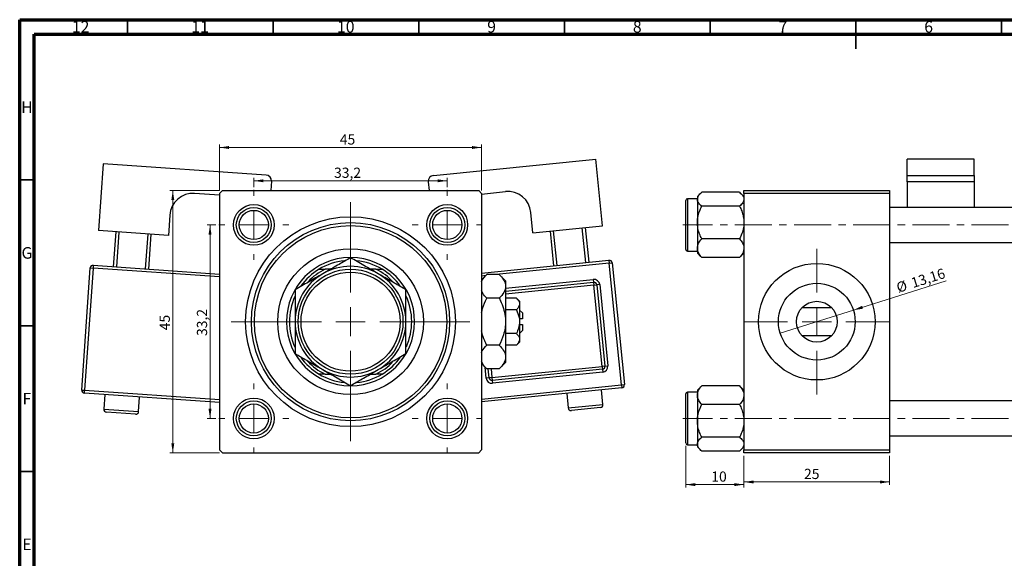
# Model space of a CAD drawing. Units: millimetres. Extents: x 15 to 686, y 5 to 415.
# Drawn here: x 15 to 353, y 230 to 415 of the extents above; entities that cross this region are included whole.
import ezdxf

# ---------------------------------------------------------------- set-up
doc = ezdxf.new("R2010")
doc.units = ezdxf.units.MM
doc.linetypes.add('CENTERX2', pattern=[20.32, 12.7, -2.54, 2.54, -2.54])
doc.styles.add('SLDTEXTSTYLE0', font='TXT', dxfattribs={"width": 0.75})
doc.dimstyles.new('SLDDIMSTYLE0', dxfattribs={"dimtxt": 3.5, "dimasz": 3.302, "dimexe": 0, "dimexo": 0.0625, "dimgap": 0.875, "dimtad": 1, "dimdec": 0, "dimlfac": 0.5, "dimrnd": 1e-09, "dimzin": 12, "dimdsep": 46, "dimtxsty": 'SLDTEXTSTYLE0', "dimsah": 1, "dimcen": 0.09, "dimadec": 0, "dimazin": 3, "dimtfac": 1, "dimtdec": 0, "dimtofl": 0, "dimtmove": 0, "dimatfit": 3, "dimfxl": 1, "dimfrac": 2, "dimtolj": 1, "dimtzin": 12, "dimarcsym": 0})
doc.dimstyles.new('SLDDIMSTYLE1', dxfattribs={"dimtxt": 3.5, "dimasz": 3.302, "dimexe": 0, "dimexo": 0.0625, "dimgap": 0.875, "dimtad": 1, "dimdec": 1, "dimlfac": 0.5, "dimrnd": 1e-09, "dimzin": 12, "dimdsep": 46, "dimtxsty": 'SLDTEXTSTYLE0', "dimsah": 1, "dimcen": 0.09, "dimadec": 0, "dimazin": 3, "dimtfac": 1, "dimtdec": 1, "dimtofl": 0, "dimtmove": 0, "dimatfit": 3, "dimfxl": 1, "dimfrac": 2, "dimtolj": 1, "dimtzin": 12, "dimarcsym": 0})
doc.dimstyles.new('SLDDIMSTYLE2', dxfattribs={"dimtxt": 3.5, "dimasz": 3.302, "dimexe": 0, "dimexo": 0.0625, "dimgap": 0.875, "dimtad": 1, "dimlfac": 0.5, "dimrnd": 1e-09, "dimzin": 12, "dimdsep": 46, "dimtxsty": 'SLDTEXTSTYLE0', "dimblk1": 'NONE', "dimsah": 1, "dimcen": 0, "dimadec": 0, "dimazin": 3, "dimtfac": 1, "dimtmove": 0, "dimatfit": 3, "dimldrblk": 'NONE', "dimfxl": 1, "dimfrac": 2, "dimtolj": 1, "dimtzin": 12, "dimarcsym": 0})
doc.dimstyles.new('SLDDIMSTYLE3', dxfattribs={"dimtxt": 3.5, "dimasz": 3.302, "dimexe": 0, "dimexo": 0.0625, "dimgap": 0.875, "dimtad": 1, "dimdec": 0, "dimlfac": 0.5, "dimrnd": 1e-09, "dimzin": 12, "dimdsep": 46, "dimtxsty": 'SLDTEXTSTYLE0', "dimsah": 1, "dimcen": 0.09, "dimadec": 0, "dimazin": 3, "dimtfac": 1, "dimtdec": 0, "dimtmove": 0, "dimatfit": 0, "dimfxl": 1, "dimfrac": 2, "dimtolj": 1, "dimtzin": 12, "dimarcsym": 0})

# ---------------------------------------------------------------- blocks, each defined once
blk = doc.blocks.new('_D')
at = {"color": 7, "linetype": 'Continuous', "lineweight": 0}
for p, q in [((83.55, 356.38), (66.55, 356.38)), ((67.55, 266.38), (67.55, 356.38)), ((83.55, 266.38), (66.55, 266.38))]:
    blk.add_line(p, q, dxfattribs=at)
at = {"color": 7, "linetype": 'Continuous', "lineweight": 18}
for points in [[(67.55, 356.38), (67.04, 353.08), (68.06, 353.08)], [(67.55, 266.38), (68.06, 269.68), (67.04, 269.68)]]:
    blk.add_solid(points, dxfattribs=at)
at = {"color": 7, "linetype": 'Continuous', "lineweight": 18, "insert": (63.04, 308.43), "char_height": 3.5, "attachment_point": 1, "rotation": 90, "style": 'SLDTEXTSTYLE0'}
blk.add_mtext('45', dxfattribs=at)
blk = doc.blocks.new('_D_1')
at = {"color": 7, "linetype": 'Continuous', "lineweight": 0}
for p, q in [((82.35, 344.58), (79.33, 344.58)), ((80.33, 344.58), (80.33, 278.18)), ((82.35, 278.18), (79.33, 278.18))]:
    blk.add_line(p, q, dxfattribs=at)
at = {"color": 7, "linetype": 'Continuous', "lineweight": 18}
for points in [[(80.33, 344.58), (79.82, 341.28), (80.83, 341.28)], [(80.33, 278.18), (80.83, 281.48), (79.82, 281.48)]]:
    blk.add_solid(points, dxfattribs=at)
at = {"color": 7, "linetype": 'Continuous', "lineweight": 18, "insert": (75.82, 306.47), "char_height": 3.5, "attachment_point": 1, "rotation": 90, "style": 'SLDTEXTSTYLE0'}
blk.add_mtext('33,2', dxfattribs=at)
blk = doc.blocks.new('_D_2')
at = {"color": 7, "linetype": 'Continuous', "lineweight": 0}
for p, q in [((83.55, 356.38), (83.55, 372.15)), ((173.55, 356.38), (173.55, 372.15)), ((83.55, 371.15), (173.55, 371.15))]:
    blk.add_line(p, q, dxfattribs=at)
at = {"color": 7, "linetype": 'Continuous', "lineweight": 18}
for points in [[(83.55, 371.15), (86.85, 370.64), (86.85, 371.66)], [(173.55, 371.15), (170.25, 371.66), (170.25, 370.64)]]:
    blk.add_solid(points, dxfattribs=at)
at = {"color": 7, "linetype": 'Continuous', "lineweight": 18, "insert": (124.88, 375.66), "char_height": 3.5, "attachment_point": 1, "style": 'SLDTEXTSTYLE0'}
blk.add_mtext('45', dxfattribs=at)
blk = doc.blocks.new('_D_3')
at = {"color": 7, "linetype": 'Continuous', "lineweight": 0}
for p, q in [((95.35, 357.58), (95.35, 360.72)), ((95.35, 359.72), (161.75, 359.72)), ((161.75, 357.58), (161.75, 360.72))]:
    blk.add_line(p, q, dxfattribs=at)
at = {"color": 7, "linetype": 'Continuous', "lineweight": 18}
for points in [[(95.35, 359.72), (98.65, 359.22), (98.65, 360.23)], [(161.75, 359.72), (158.45, 360.23), (158.45, 359.22)]]:
    blk.add_solid(points, dxfattribs=at)
at = {"color": 7, "linetype": 'Continuous', "lineweight": 18, "insert": (122.89, 364.24), "char_height": 3.5, "attachment_point": 1, "style": 'SLDTEXTSTYLE0'}
blk.add_mtext('33,2', dxfattribs=at)
blk = doc.blocks.new('SW_CENTERMARKSYMBOL_0')
at = {"color": 0, "linetype": 'Continuous', "lineweight": 18}
for p, q in [((0, 10), (0, 41)), ((0, 0), (0, 5)), ((-10, 0), (-41, 0)), ((0, 0), (-5, 0)), ((0, 0), (0, -5)), ((0, 0), (5, 0)), ((10, 0), (41, 0)), ((0, -10), (0, -41))]:
    blk.add_line(p, q, dxfattribs=at)
blk = doc.blocks.new('SW_CENTERMARKSYMBOL_1')
at = {"color": 0, "linetype": 'Continuous', "lineweight": 18}
for p, q in [((0, 10), (0, 12)), ((0, 0), (0, 5)), ((-10, 0), (-12, 0)), ((0, 0), (-5, 0)), ((0, 0), (0, -5)), ((0, 0), (5, 0)), ((10, 0), (12, 0)), ((0, -10), (0, -12))]:
    blk.add_line(p, q, dxfattribs=at)
blk = doc.blocks.new('SW_CENTERMARKSYMBOL_2')
at = {"color": 0, "linetype": 'Continuous', "lineweight": 18}
for p, q in [((0, 10), (0, 12)), ((0, 0), (0, 5)), ((-10, 0), (-12, 0)), ((0, 0), (-5, 0)), ((0, 0), (0, -5)), ((0, 0), (5, 0)), ((10, 0), (12, 0)), ((0, -10), (0, -12))]:
    blk.add_line(p, q, dxfattribs=at)
blk = doc.blocks.new('SW_CENTERMARKSYMBOL_3')
at = {"color": 0, "linetype": 'Continuous', "lineweight": 18}
for p, q in [((0, 10), (0, 12)), ((0, 0), (0, 5)), ((-10, 0), (-12, 0)), ((0, 0), (-5, 0)), ((0, 0), (0, -5)), ((0, 0), (5, 0)), ((10, 0), (12, 0)), ((0, -10), (0, -12))]:
    blk.add_line(p, q, dxfattribs=at)
blk = doc.blocks.new('SW_CENTERMARKSYMBOL_4')
at = {"color": 0, "linetype": 'Continuous', "lineweight": 18}
for p, q in [((0, 10), (0, 12)), ((0, 0), (0, 5)), ((-10, 0), (-12, 0)), ((0, 0), (-5, 0)), ((0, 0), (0, -5)), ((0, 0), (5, 0)), ((10, 0), (12, 0)), ((0, -10), (0, -12))]:
    blk.add_line(p, q, dxfattribs=at)
blk = doc.blocks.new('_D_5')
at = {"color": 7, "linetype": 'Continuous', "lineweight": 0}
for q in [(333.02, 325.38), (276.02, 307.43)]:
    blk.add_line((301.13, 315.33), q, dxfattribs=at)
at = {"color": 7, "linetype": 'Continuous', "lineweight": 18}
blk.add_solid([(301.13, 315.33), (304.43, 315.84), (304.13, 316.81)], dxfattribs=at)
at = {"color": 7, "linetype": 'Continuous', "lineweight": 18, "char_height": 3.5, "attachment_point": 1, "rotation": 17.4831, "style": 'SLDTEXTSTYLE0'}
for s, insert in [('13,16', (320.55, 326.23)), ('%%c', (315.53, 324.59))]:
    blk.add_mtext(s, dxfattribs=dict(at, insert=insert))
blk = doc.blocks.new('_None')
blk = doc.blocks.new('_D_8')
at = {"color": 7, "linetype": 'Continuous', "lineweight": 0}
for p, q in [((243.58, 268.78), (243.58, 254.48)), ((263.58, 265.38), (263.58, 254.48)), ((243.58, 255.48), (263.58, 255.48))]:
    blk.add_line(p, q, dxfattribs=at)
at = {"color": 7, "linetype": 'Continuous', "lineweight": 18}
for points in [[(243.58, 255.48), (246.88, 254.97), (246.88, 255.99)], [(263.58, 255.48), (260.27, 255.99), (260.27, 254.97)]]:
    blk.add_solid(points, dxfattribs=at)
at = {"color": 7, "linetype": 'Continuous', "lineweight": 18, "insert": (252.37, 259.99), "char_height": 3.5, "attachment_point": 1, "style": 'SLDTEXTSTYLE0'}
blk.add_mtext('10', dxfattribs=at)
blk = doc.blocks.new('_D_9')
at = {"color": 7, "linetype": 'Continuous', "lineweight": 0}
for p, q in [((263.58, 265.38), (263.58, 255.38)), ((313.58, 265.38), (313.58, 255.38)), ((263.58, 256.38), (313.58, 256.38))]:
    blk.add_line(p, q, dxfattribs=at)
at = {"color": 7, "linetype": 'Continuous', "lineweight": 18}
for points in [[(263.58, 256.38), (266.88, 255.87), (266.88, 256.89)], [(313.58, 256.38), (310.27, 256.89), (310.27, 255.87)]]:
    blk.add_solid(points, dxfattribs=at)
at = {"color": 7, "linetype": 'Continuous', "lineweight": 18, "insert": (284.19, 260.89), "char_height": 3.5, "attachment_point": 1, "style": 'SLDTEXTSTYLE0'}
blk.add_mtext('25', dxfattribs=at)
blk = doc.blocks.new('SW_CENTERMARKSYMBOL_5')
at = {"color": 0, "linetype": 'Continuous', "lineweight": 18}
for p, q in [((0, 10), (0, 25)), ((0, 0), (0, 5)), ((-10, 0), (-25, 0)), ((0, 0), (-5, 0)), ((0, 0), (0, -5)), ((0, 0), (5, 0)), ((10, 0), (25, 0)), ((0, -10), (0, -25))]:
    blk.add_line(p, q, dxfattribs=at)

msp = doc.modelspace()

# ---------------------------------------------------------------- linework, layer by layer
at = {"color": 7, "linetype": 'Continuous', "lineweight": 70}
for p, q in [((15, 5), (15, 415)), ((15, 415), (589, 415)), ((20, 10), (20, 410)), ((20, 410), (584, 410))]:
    msp.add_line(p, q, dxfattribs=at)
at = {"color": 7, "linetype": 'Continuous', "lineweight": 35}
for p, q in [((52, 410), (52, 415)), ((102, 410), (102, 415)), ((152, 410), (152, 415)), ((202, 410), (202, 415)), ((252, 410), (252, 415)), ((302, 415), (302, 405)), ((302, 410), (302, 415)), ((352, 410), (352, 415)), ((20, 360), (15, 360)), ((20, 310), (15, 310)), ((20, 260), (15, 260))]:
    msp.add_line(p, q, dxfattribs=at)
at = {"color": 7, "linetype": 'Continuous', "lineweight": 25}
for p, q in [((43.68, 365.578), (42.089, 342.633)), ((99.546, 361.704), (43.68, 365.578)), ((157.025, 361.565), (212.742, 367.18)), ((215.049, 344.296), (212.742, 367.18)), ((342.577, 367.18), (319.577, 367.18)), ((319.577, 361.565), (319.577, 367.18)), ((342.577, 361.565), (342.577, 367.18)), ((101.403, 359.571), (101.182, 356.381)), ((155.235, 359.375), (155.537, 356.381)), ((319.577, 361.565), (342.577, 361.565)), ((319.577, 359.375), (319.577, 361.565)), ((342.577, 359.375), (319.577, 359.375)), ((319.577, 359.375), (319.577, 350.581)), ((342.577, 361.565), (342.577, 359.375)), ((342.577, 359.375), (342.577, 350.581)), ((83.551, 354.794), (75.05, 355.384)), ((84.551, 356.381), (83.551, 355.381)), ((83.551, 355.381), (83.551, 267.381)), ((84.551, 356.381), (172.551, 356.381)), ((173.551, 355.381), (172.551, 356.381)), ((173.551, 355.19), (181.706, 356.012)), ((173.551, 355.381), (173.551, 267.381)), ((248.624, 355.362), (247.577, 354.315)), ((262.071, 355.779), (249.083, 355.779)), ((263.577, 354.315), (262.538, 355.354)), ((263.577, 355.381), (263.577, 356.381)), ((263.577, 356.381), (313.577, 356.381)), ((313.577, 355.381), (263.577, 355.381)), ((263.577, 355.381), (263.577, 267.381)), ((313.577, 356.381), (313.577, 355.381)), ((313.577, 355.381), (313.577, 267.381)), ((243.577, 336.181), (243.577, 352.981)), ((247.577, 353.581), (244.177, 353.581)), ((247.577, 354.315), (247.577, 353.398)), ((247.577, 353.398), (247.577, 345.418)), ((191.17, 341.89), (190.468, 348.854)), ((262.071, 351.017), (249.083, 351.017)), ((444.577, 350.581), (313.577, 350.581)), ((66.516, 347.956), (66.032, 340.973)), ((247.577, 345.418), (247.577, 336.601)), ((66.032, 340.973), (42.089, 342.633)), ((47.245, 330.247), (48.075, 342.218)), ((49.072, 342.149), (48.242, 330.178)), ((58.218, 329.486), (59.048, 341.457)), ((60.046, 341.388), (59.216, 329.417)), ((191.17, 341.89), (215.049, 344.296)), ((198.343, 330.552), (197.139, 342.491)), ((198.134, 342.592), (199.338, 330.652)), ((209.287, 331.655), (208.084, 343.594)), ((209.079, 343.695), (210.282, 331.755)), ((262.071, 339.818), (249.083, 339.818)), ((313.577, 338.581), (450.077, 338.581)), ((244.177, 335.581), (247.577, 335.581)), ((247.577, 336.601), (247.577, 334.847)), ((247.577, 334.847), (248.624, 333.8)), ((262.538, 333.808), (263.577, 334.847)), ((173.551, 328.053), (217.247, 332.457)), ((217.247, 332.457), (217.347, 331.462)), ((217.347, 331.462), (218.342, 331.562)), ((221.559, 289.674), (217.347, 331.462)), ((218.342, 331.562), (222.554, 289.774)), ((248.658, 333.834), (249.083, 333.383)), ((262.071, 333.383), (249.083, 333.383)), ((262.071, 333.383), (262.512, 333.834)), ((36.289, 287.904), (39.195, 329.803)), ((40.192, 329.734), (37.287, 287.834)), ((39.195, 329.803), (40.192, 329.734)), ((40.261, 330.731), (40.192, 329.734)), ((40.261, 330.731), (83.551, 327.729)), ((117.735, 329.381), (119.834, 329.381)), ((121.728, 329.381), (119.834, 329.381)), ((137.269, 329.381), (135.375, 329.381)), ((137.269, 329.381), (139.368, 329.381)), ((175.317, 327.547), (173.551, 325.781)), ((179.586, 327.547), (175.317, 327.547)), ((181.751, 325.381), (179.586, 327.547)), ((181.751, 325.381), (181.751, 323.505)), ((181.751, 321.844), (211.979, 324.891)), ((211.879, 325.886), (211.979, 324.891)), ((211.979, 324.891), (212.079, 323.896)), ((181.751, 323.505), (181.751, 311.381)), ((212.079, 323.896), (213.074, 323.996)), ((214.887, 296.037), (212.079, 323.896)), ((214.069, 324.096), (213.074, 323.996)), ((213.074, 323.996), (215.882, 296.137)), ((214.069, 324.096), (216.877, 296.237)), ((179.586, 319.464), (175.317, 319.464)), ((185.469, 319.464), (181.751, 319.464)), ((186.551, 318.381), (185.469, 319.464)), ((186.551, 318.381), (186.551, 317.443)), ((185.469, 315.423), (181.751, 315.423)), ((186.551, 317.443), (186.551, 311.381)), ((187.551, 314.381), (186.551, 315.381)), ((187.551, 314.381), (187.551, 312.381)), ((283.577, 316.28), (293.577, 316.28)), ((181.751, 311.381), (181.751, 299.257)), ((187.551, 312.381), (186.551, 312.381)), ((186.551, 311.381), (186.551, 305.319)), ((186.551, 310.381), (187.551, 310.381)), ((186.551, 307.381), (187.551, 308.381)), ((187.551, 310.381), (187.551, 308.381)), ((185.469, 307.34), (181.751, 307.34)), ((185.469, 303.298), (186.551, 304.381)), ((186.551, 305.319), (186.551, 304.381)), ((293.577, 306.482), (283.577, 306.482)), ((179.586, 303.298), (175.317, 303.298)), ((185.469, 303.298), (181.751, 303.298)), ((181.751, 299.257), (181.751, 297.381)), ((173.551, 296.981), (175.317, 295.215)), ((179.586, 295.215), (175.317, 295.215)), ((176.083, 292.126), (175.772, 295.215)), ((177.078, 292.226), (214.887, 296.037)), ((214.987, 295.042), (177.179, 291.231)), ((215.087, 294.047), (177.279, 290.236)), ((179.586, 295.215), (181.751, 297.381)), ((215.882, 296.137), (214.887, 296.037)), ((214.887, 296.037), (214.987, 295.042)), ((214.987, 295.042), (215.087, 294.047)), ((215.882, 296.137), (216.877, 296.237)), ((119.834, 293.381), (117.735, 293.381)), ((119.834, 293.381), (121.728, 293.381)), ((135.375, 293.381), (137.269, 293.381)), ((139.368, 293.381), (137.269, 293.381)), ((176.083, 292.126), (175.089, 292.026)), ((177.078, 292.226), (176.083, 292.126)), ((177.078, 292.226), (177.179, 291.231)), ((177.179, 291.231), (177.279, 290.236)), ((36.289, 287.904), (37.287, 287.834)), ((37.217, 286.837), (37.287, 287.834)), ((221.659, 288.679), (173.551, 283.83)), ((215.195, 283.002), (214.694, 287.977)), ((221.559, 289.674), (222.554, 289.774)), ((221.559, 289.674), (221.659, 288.679)), ((248.616, 288.954), (247.577, 287.915)), ((247.577, 287.915), (247.577, 286.162)), ((249.083, 289.379), (248.642, 288.928)), ((262.071, 289.379), (249.083, 289.379)), ((262.496, 288.928), (262.071, 289.379)), ((263.577, 287.915), (262.53, 288.962)), ((83.551, 283.624), (37.217, 286.837)), ((44.201, 286.353), (43.855, 281.365)), ((55.826, 280.534), (56.172, 285.522)), ((202.755, 286.773), (203.256, 281.799)), ((243.577, 286.55), (243.577, 286.581)), ((243.577, 269.781), (243.577, 286.55)), ((247.577, 287.181), (244.177, 287.181)), ((247.577, 286.162), (247.577, 277.344)), ((438.596, 284.181), (313.577, 284.181)), ((214.301, 281.907), (204.351, 280.904)), ((262.071, 282.944), (249.083, 282.944)), ((54.759, 279.606), (44.783, 280.298)), ((247.577, 277.344), (247.577, 269.364)), ((262.071, 271.745), (249.083, 271.745)), ((313.577, 272.181), (473.577, 272.181)), ((83.551, 267.381), (84.551, 266.381)), ((172.551, 266.381), (173.551, 267.381)), ((244.177, 269.181), (247.577, 269.181)), ((247.577, 269.364), (247.577, 268.447)), ((247.577, 268.447), (248.616, 267.408)), ((262.071, 266.983), (249.083, 266.983)), ((262.53, 267.4), (263.577, 268.447)), ((263.577, 267.381), (313.577, 267.381)), ((263.577, 266.381), (263.577, 267.381)), ((313.577, 267.381), (313.577, 266.381)), ((84.551, 266.381), (172.551, 266.381)), ((313.577, 266.381), (263.577, 266.381))]:
    msp.add_line(p, q, dxfattribs=at)
at = {"color": 8, "linetype": 'Continuous', "lineweight": 25}
for p, q in [((244.177, 353.581), (244.177, 335.581)), ((217.347, 331.462), (178.499, 327.547)), ((83.551, 326.727), (40.192, 329.734)), ((174.961, 327.19), (173.551, 327.048)), ((181.751, 322.849), (211.879, 325.886)), ((212.079, 323.896), (181.751, 320.839)), ((175.089, 292.026), (174.705, 295.827)), ((176.777, 295.215), (177.078, 292.226)), ((37.287, 287.834), (83.551, 284.626)), ((173.551, 284.835), (221.559, 289.674)), ((244.177, 287.181), (244.177, 269.181)), ((43.855, 281.365), (55.826, 280.534)), ((203.256, 281.799), (215.195, 283.002))]:
    msp.add_line(p, q, dxfattribs=at)
at = {"color": 7, "linetype": 'CENTERX2', "lineweight": 18}
for p, q in [((618.577, 344.581), (242.577, 344.581)), ((618.577, 278.181), (242.577, 278.181))]:
    msp.add_line(p, q, dxfattribs=at)
at = {"color": 7, "linetype": 'Continuous', "lineweight": 25}
for centre, radius in [((95.351, 344.581), 7), ((161.751, 344.581), 7), ((95.351, 344.581), 6), ((95.351, 344.581), 5), ((161.751, 344.581), 6), ((161.751, 344.581), 5), ((128.551, 311.381), 36), ((128.551, 311.381), 34), ((128.551, 311.381), 33), ((128.551, 311.381), 25), ((288.577, 311.381), 20), ((128.551, 311.381), 18), ((128.551, 311.381), 17), ((288.577, 311.381), 13.16), ((288.577, 311.381), 7), ((95.351, 278.181), 7), ((95.351, 278.181), 6), ((161.751, 278.181), 7), ((161.751, 278.181), 6), ((95.351, 278.181), 5), ((161.751, 278.181), 5)]:
    msp.add_circle(centre, radius, dxfattribs=at)
for centre, radius, start, end in [((99.408, 359.709), 2, 356.03302, 86.03302), ((157.225, 359.575), 2, 95.75484, 185.75484), ((74.497, 347.403), 8, 86.03302, 176.03302), ((182.508, 348.052), 8, 5.75484, 95.75484), ((244.177, 352.981), 0.6, 90, 180), ((244.177, 336.181), 0.6, 180, 270), ((128.551, 311.381), 22, 90.38477, 270), ((128.551, 311.381), 21, 95.77894, 121.00272), ((128.551, 311.381), 22, 270, 89.70506), ((128.551, 311.381), 21, 58.99728, 84.47002), ((217.347, 331.462), 1, 5.75484, 95.75484), ((40.192, 329.734), 1, 86.03302, 176.03302), ((128.551, 311.381), 19, 120, 180), ((128.551, 311.381), 21, 121.00272, 144.32893), ((128.551, 311.381), 20, 115.84193, 136.72337), ((128.551, 311.381), 19, 60, 120), ((128.551, 311.381), 20, 42.43785, 64.15807), ((128.551, 311.381), 19, 0, 60), ((128.551, 311.381), 21, 35.57242, 58.99728), ((212.079, 323.896), 2, 5.75484, 95.75484), ((212.079, 323.896), 1, 5.75484, 95.75484), ((128.551, 311.381), 21, 155.78682, 204.67845), ((128.551, 311.381), 21, 335.78682, 24.67845), ((128.551, 311.381), 19, 180, 240), ((128.551, 311.381), 19, 300, 0), ((128.551, 311.381), 21, 215.57242, 238.99728), ((128.551, 311.381), 20, 222.43785, 244.15807), ((128.551, 311.381), 20, 295.84193, 316.72337), ((128.551, 311.381), 21, 301.00272, 324.32893), ((128.551, 311.381), 19, 240, 300), ((214.887, 296.037), 1, 275.75484, 5.75484), ((214.887, 296.037), 2, 275.75484, 5.75484), ((128.551, 311.381), 21, 238.99728, 264.47002), ((128.551, 311.381), 21, 275.77894, 301.00272), ((177.078, 292.226), 2, 185.75484, 275.75484), ((177.078, 292.226), 1, 185.75484, 275.75484), ((37.287, 287.834), 1, 176.03302, 266.03302), ((221.559, 289.674), 1, 275.75484, 5.75484), ((244.177, 286.581), 0.6, 90, 180), ((44.852, 281.295), 1, 176.03302, 266.03302), ((54.828, 280.604), 1, 266.03302, 356.03302), ((204.251, 281.899), 1, 185.75484, 275.75484), ((214.201, 282.902), 1, 275.75484, 5.75484), ((244.177, 269.781), 0.6, 180, 270)]:
    msp.add_arc(centre, radius, start, end, dxfattribs=at)
for points, knots in [([(247.577, 353.398), (247.664, 353.817), (247.837, 354.648), (248.67, 355.404), (249.083, 355.779)], [0, 0, 0, 0, 0.5039946, 1, 1, 1, 1]), ([(262.071, 355.779), (262.423, 355.453), (263.138, 354.79), (263.546, 353.968), (263.571, 353.498), (263.577, 353.398)], [0, 0, 0, 0, 0.4323818, 0.879547, 1, 1, 1, 1]), ([(249.083, 351.017), (248.731, 351.343), (248.015, 352.006), (247.608, 352.828), (247.582, 353.298), (247.577, 353.398)], [0, 0, 0, 0, 0.4323818, 0.879547, 1, 1, 1, 1]), ([(263.577, 353.398), (263.49, 352.979), (263.317, 352.148), (262.484, 351.392), (262.071, 351.017)], [0, 0, 0, 0, 0.5039946, 1, 1, 1, 1]), ([(247.577, 345.418), (247.577, 345.483), (247.582, 346.243), (247.782, 347.722), (248.369, 349.521), (248.881, 350.595), (249.083, 351.017)], [0, 0, 0, 0, 0.0334314, 0.3900705, 0.7601916, 1, 1, 1, 1]), ([(262.071, 351.017), (262.327, 350.471), (262.864, 349.325), (263.447, 347.448), (263.533, 346.101), (263.577, 345.418)], [0, 0, 0, 0, 0.3093119, 0.6493836, 1, 1, 1, 1]), ([(249.083, 339.818), (248.827, 340.364), (248.29, 341.511), (247.706, 343.387), (247.621, 344.734), (247.577, 345.418)], [0, 0, 0, 0, 0.3093119, 0.6493836, 1, 1, 1, 1]), ([(263.577, 345.418), (263.576, 345.353), (263.572, 344.593), (263.372, 343.113), (262.785, 341.314), (262.272, 340.241), (262.071, 339.818)], [0, 0, 0, 0, 0.03343145, 0.39007054, 0.76019165, 1, 1, 1, 1]), ([(247.577, 336.601), (247.664, 337.167), (247.837, 338.29), (248.67, 339.312), (249.083, 339.818)], [0, 0, 0, 0, 0.5039946, 1, 1, 1, 1]), ([(262.071, 339.818), (262.423, 339.378), (263.138, 338.482), (263.546, 337.37), (263.571, 336.735), (263.577, 336.601)], [0, 0, 0, 0, 0.4323818, 0.879547, 1, 1, 1, 1]), ([(249.083, 333.383), (248.731, 333.823), (248.015, 334.72), (247.608, 335.831), (247.582, 336.466), (247.577, 336.601)], [0, 0, 0, 0, 0.43238179, 0.87954697, 1, 1, 1, 1]), ([(263.577, 336.601), (263.49, 336.034), (263.317, 334.911), (262.484, 333.889), (262.071, 333.383)], [0, 0, 0, 0, 0.5039946, 1, 1, 1, 1]), ([(128.551, 333.32), (127.25, 332.569), (125.275, 331.429), (122.451, 329.798), (120.587, 328.722), (119.449, 328.065), (119.051, 327.836)], [0, 0, 0, 0, 0.4320487, 0.655924, 0.8796476, 1, 1, 1, 1]), ([(138.051, 327.836), (137.226, 328.312), (135.557, 329.276), (132.314, 331.148), (130.048, 332.456), (128.551, 333.32)], [0, 0, 0, 0, 0.2497061, 0.5046231, 1, 1, 1, 1]), ([(119.051, 327.836), (118.226, 327.359), (116.557, 326.396), (113.314, 324.523), (111.048, 323.215), (109.551, 322.351)], [0, 0, 0, 0, 0.2497061, 0.5046231, 1, 1, 1, 1]), ([(147.551, 322.351), (146.25, 323.102), (144.275, 324.243), (141.451, 325.873), (139.587, 326.949), (138.449, 327.606), (138.051, 327.836)], [0, 0, 0, 0, 0.43204872, 0.65592397, 0.8796476, 1, 1, 1, 1]), ([(173.551, 325.111), (173.619, 325.277), (173.962, 326.126), (174.713, 326.913), (175.317, 327.547)], [0, 0, 0, 0, 0.1951824, 1, 1, 1, 1]), ([(179.586, 327.547), (180.092, 326.994), (181.121, 325.868), (181.707, 324.472), (181.744, 323.675), (181.751, 323.505)], [0, 0, 0, 0, 0.4323838, 0.8795513, 1, 1, 1, 1]), ([(109.551, 322.351), (109.551, 321.69), (109.551, 319.892), (109.551, 316.788), (109.551, 313.737), (109.551, 311.913), (109.551, 311.381)], [0, 0, 0, 0, 0.19194648, 0.52234186, 0.86059282, 1, 1, 1, 1]), ([(147.551, 311.381), (147.551, 312.394), (147.551, 314.444), (147.551, 318.179), (147.551, 320.738), (147.551, 322.351)], [0, 0, 0, 0, 0.2653037, 0.5367953, 1, 1, 1, 1]), ([(175.317, 319.464), (174.778, 320.014), (173.957, 320.852), (173.655, 321.769), (173.551, 322.085)], [0, 0, 0, 0, 0.656437, 1, 1, 1, 1]), ([(181.751, 323.505), (181.72, 323.154), (181.656, 322.444), (181.031, 321.065), (180.16, 320.101), (179.586, 319.464)], [0, 0, 0, 0, 0.2497051, 0.504621, 1, 1, 1, 1]), ([(173.551, 314.573), (173.647, 315.022), (174.011, 316.724), (174.763, 318.302), (175.317, 319.464)], [0, 0, 0, 0, 0.2638269, 1, 1, 1, 1]), ([(179.586, 319.464), (179.831, 318.952), (180.478, 317.603), (181.29, 315.288), (181.711, 313.065), (181.743, 311.747), (181.751, 311.381)], [0, 0, 0, 0, 0.2016186, 0.5317069, 0.8697608, 1, 1, 1, 1]), ([(185.469, 319.464), (185.722, 319.187), (186.236, 318.624), (186.529, 317.927), (186.548, 317.528), (186.551, 317.443)], [0, 0, 0, 0, 0.4323792, 0.8795414, 1, 1, 1, 1]), ([(186.551, 317.443), (186.489, 317.088), (186.365, 316.382), (185.766, 315.741), (185.469, 315.423)], [0, 0, 0, 0, 0.5039902, 1, 1, 1, 1]), ([(185.469, 315.423), (185.566, 315.22), (186.072, 314.172), (186.506, 312.798), (186.544, 311.62), (186.551, 311.381)], [0, 0, 0, 0, 0.1602633, 0.8301487, 1, 1, 1, 1]), ([(109.551, 311.381), (109.551, 310.368), (109.551, 308.318), (109.551, 304.583), (109.551, 302.025), (109.551, 300.411)], [0, 0, 0, 0, 0.2653037, 0.5367953, 1, 1, 1, 1]), ([(147.551, 300.411), (147.551, 301.072), (147.551, 302.87), (147.551, 305.975), (147.551, 309.025), (147.551, 310.849), (147.551, 311.381)], [0, 0, 0, 0, 0.1919465, 0.5223419, 0.8605928, 1, 1, 1, 1]), ([(181.751, 311.381), (181.714, 310.623), (181.64, 309.089), (180.968, 306.339), (180.116, 304.465), (179.586, 303.298)], [0, 0, 0, 0, 0.2693617, 0.5451825, 1, 1, 1, 1]), ([(186.551, 311.381), (186.488, 310.663), (186.362, 309.252), (185.763, 307.97), (185.469, 307.34)], [0, 0, 0, 0, 0.5088624, 1, 1, 1, 1]), ([(175.317, 303.298), (175.076, 303.81), (174.438, 305.161), (173.779, 306.81), (173.592, 307.987), (173.551, 308.245)], [0, 0, 0, 0, 0.3227984, 0.8512811, 1, 1, 1, 1]), ([(185.469, 307.34), (185.722, 307.063), (186.236, 306.5), (186.529, 305.802), (186.548, 305.404), (186.551, 305.319)], [0, 0, 0, 0, 0.4323792, 0.8795414, 1, 1, 1, 1]), ([(186.551, 305.319), (186.489, 304.963), (186.365, 304.258), (185.766, 303.616), (185.469, 303.298)], [0, 0, 0, 0, 0.5039902, 1, 1, 1, 1]), ([(173.551, 300.862), (173.619, 301.028), (173.962, 301.878), (174.713, 302.665), (175.317, 303.298)], [0, 0, 0, 0, 0.1951824, 1, 1, 1, 1]), ([(179.586, 303.298), (180.092, 302.745), (181.121, 301.619), (181.707, 300.224), (181.744, 299.426), (181.751, 299.257)], [0, 0, 0, 0, 0.4323838, 0.8795513, 1, 1, 1, 1]), ([(109.551, 300.411), (110.853, 299.66), (112.828, 298.52), (115.652, 296.889), (117.516, 295.813), (118.653, 295.156), (119.051, 294.927)], [0, 0, 0, 0, 0.4320487, 0.655924, 0.8796476, 1, 1, 1, 1]), ([(138.051, 294.927), (138.877, 295.403), (140.546, 296.367), (143.789, 298.239), (146.055, 299.547), (147.551, 300.411)], [0, 0, 0, 0, 0.24970609, 0.50462307, 1, 1, 1, 1]), ([(175.317, 295.215), (174.778, 295.766), (173.957, 296.604), (173.655, 297.521), (173.551, 297.836)], [0, 0, 0, 0, 0.656437, 1, 1, 1, 1]), ([(181.751, 299.257), (181.72, 298.905), (181.656, 298.196), (181.031, 296.816), (180.16, 295.852), (179.586, 295.215)], [0, 0, 0, 0, 0.2497051, 0.504621, 1, 1, 1, 1]), ([(119.051, 294.927), (119.877, 294.45), (121.546, 293.487), (124.789, 291.614), (127.055, 290.306), (128.551, 289.442)], [0, 0, 0, 0, 0.2497061, 0.5046231, 1, 1, 1, 1]), ([(128.551, 289.442), (129.853, 290.193), (131.828, 291.334), (134.652, 292.964), (136.516, 294.04), (137.653, 294.697), (138.051, 294.927)], [0, 0, 0, 0, 0.4320487, 0.655924, 0.8796476, 1, 1, 1, 1]), ([(247.577, 286.162), (247.664, 286.728), (247.837, 287.851), (248.67, 288.873), (249.083, 289.379)], [0, 0, 0, 0, 0.5039946, 1, 1, 1, 1]), ([(262.071, 289.379), (262.423, 288.939), (263.138, 288.043), (263.546, 286.931), (263.571, 286.296), (263.577, 286.162)], [0, 0, 0, 0, 0.43238179, 0.87954697, 1, 1, 1, 1]), ([(249.083, 282.944), (248.731, 283.384), (248.015, 284.281), (247.608, 285.392), (247.582, 286.027), (247.577, 286.162)], [0, 0, 0, 0, 0.4323818, 0.879547, 1, 1, 1, 1]), ([(263.577, 286.162), (263.49, 285.595), (263.317, 284.472), (262.484, 283.45), (262.071, 282.944)], [0, 0, 0, 0, 0.5039946, 1, 1, 1, 1]), ([(247.577, 277.344), (247.577, 277.41), (247.582, 278.169), (247.782, 279.649), (248.369, 281.448), (248.881, 282.522), (249.083, 282.944)], [0, 0, 0, 0, 0.0334314, 0.3900705, 0.7601916, 1, 1, 1, 1]), ([(262.071, 282.944), (262.327, 282.398), (262.864, 281.252), (263.447, 279.375), (263.533, 278.028), (263.577, 277.344)], [0, 0, 0, 0, 0.30931194, 0.64938362, 1, 1, 1, 1]), ([(249.083, 271.745), (248.827, 272.291), (248.29, 273.437), (247.706, 275.314), (247.621, 276.661), (247.577, 277.344)], [0, 0, 0, 0, 0.3093119, 0.6493836, 1, 1, 1, 1]), ([(263.577, 277.344), (263.576, 277.279), (263.572, 276.519), (263.372, 275.04), (262.785, 273.241), (262.272, 272.167), (262.071, 271.745)], [0, 0, 0, 0, 0.0334314, 0.3900705, 0.7601916, 1, 1, 1, 1]), ([(247.577, 269.364), (247.664, 269.783), (247.837, 270.614), (248.67, 271.37), (249.083, 271.745)], [0, 0, 0, 0, 0.5039946, 1, 1, 1, 1]), ([(262.071, 271.745), (262.423, 271.419), (263.138, 270.756), (263.546, 269.934), (263.571, 269.464), (263.577, 269.364)], [0, 0, 0, 0, 0.4323818, 0.879547, 1, 1, 1, 1]), ([(249.083, 266.983), (248.731, 267.309), (248.015, 267.972), (247.608, 268.794), (247.582, 269.264), (247.577, 269.364)], [0, 0, 0, 0, 0.4323818, 0.879547, 1, 1, 1, 1]), ([(263.577, 269.364), (263.49, 268.945), (263.317, 268.114), (262.484, 267.358), (262.071, 266.983)], [0, 0, 0, 0, 0.5039946, 1, 1, 1, 1])]:
    msp.add_open_spline(points, degree=3, knots=knots, dxfattribs=at)

# ---------------------------------------------------------------- block references
at = {"color": 7, "linetype": 'Continuous', "lineweight": 0}
for name, p in [('SW_CENTERMARKSYMBOL_1', (95.351, 344.581)), ('SW_CENTERMARKSYMBOL_2', (161.751, 344.581)), ('SW_CENTERMARKSYMBOL_0', (128.551, 311.381)), ('SW_CENTERMARKSYMBOL_5', (288.577, 311.381)), ('SW_CENTERMARKSYMBOL_4', (95.351, 278.181)), ('SW_CENTERMARKSYMBOL_3', (161.751, 278.181))]:
    msp.add_blockref(name, p, dxfattribs=at)

# ---------------------------------------------------------------- texts
at = {"color": 7, "linetype": 'Continuous', "lineweight": 0, "attachment_point": 2, "style": 'SLDTEXTSTYLE0'}
for s, insert, char_height in [('12', (35.92, 414.545), 3.9688), ('11', (76.92, 414.545), 3.9688), ('10', (126.92, 414.545), 3.9688), ('9', (176.96, 414.545), 3.969), ('8', (226.96, 414.545), 3.969), ('7', (276.96, 414.545), 3.969), ('6', (326.96, 414.545), 3.969), ('H', (17.49, 386.968), 3.969), ('G', (17.487, 336.968), 3.969), ('F', (17.458, 286.968), 3.969), ('E', (17.508, 236.968), 3.969)]:
    msp.add_mtext(s, dxfattribs=dict(at, insert=insert, char_height=char_height))

# ---------------------------------------------------------------- dimensions: what is measured, and where the dimension line sits
at = {"color": 7, "linetype": 'Continuous', "lineweight": 18}
for base, p1, p2, dimstyle, picture, middle in [((173.551, 371.149), (83.551, 355.381), (173.551, 355.381), 'SLDDIMSTYLE0', '_D_2', (127.462, 371.149)), ((161.751, 359.724), (95.351, 356.581), (161.751, 356.581), 'SLDDIMSTYLE1', '_D_3', (127.415, 359.724)), ((263.577, 255.481), (243.577, 269.781), (263.577, 266.381), 'SLDDIMSTYLE3', '_D_8', (254.955, 255.481)), ((313.577, 256.381), (263.577, 266.381), (313.577, 266.381), 'SLDDIMSTYLE0', '_D_9', (286.781, 256.381))]:
    dim = msp.add_linear_dim(base=base, p1=p1, p2=p2, dimstyle=dimstyle, dxfattribs=at)
    dim.commit()
    dim.dimension.update_dxf_attribs({"geometry": picture, "text_midpoint": middle, "dimtype": 160})
for base, p1, p2, dimstyle, picture, middle in [((67.551, 356.381), (84.551, 266.381), (84.551, 356.381), 'SLDDIMSTYLE0', '_D', (67.551, 311.015)), ((80.327, 278.181), (83.351, 344.581), (83.351, 278.181), 'SLDDIMSTYLE1', '_D_1', (80.327, 311))]:
    dim = msp.add_linear_dim(base=base, p1=p1, p2=p2, angle=90, dimstyle=dimstyle, dxfattribs=at)
    dim.commit()
    dim.dimension.update_dxf_attribs({"geometry": picture, "text_midpoint": middle, "dimtype": 160})
dim = msp.add_diameter_dim_2p(p1=(276.025, 307.427), p2=(301.129, 315.335), dimstyle='SLDDIMSTYLE2', dxfattribs=at)
dim.commit()
dim.dimension.update_dxf_attribs({"geometry": '_D_5', "text_midpoint": (325.052, 322.87), "dimtype": 163})

doc.saveas('drawing.dxf')
